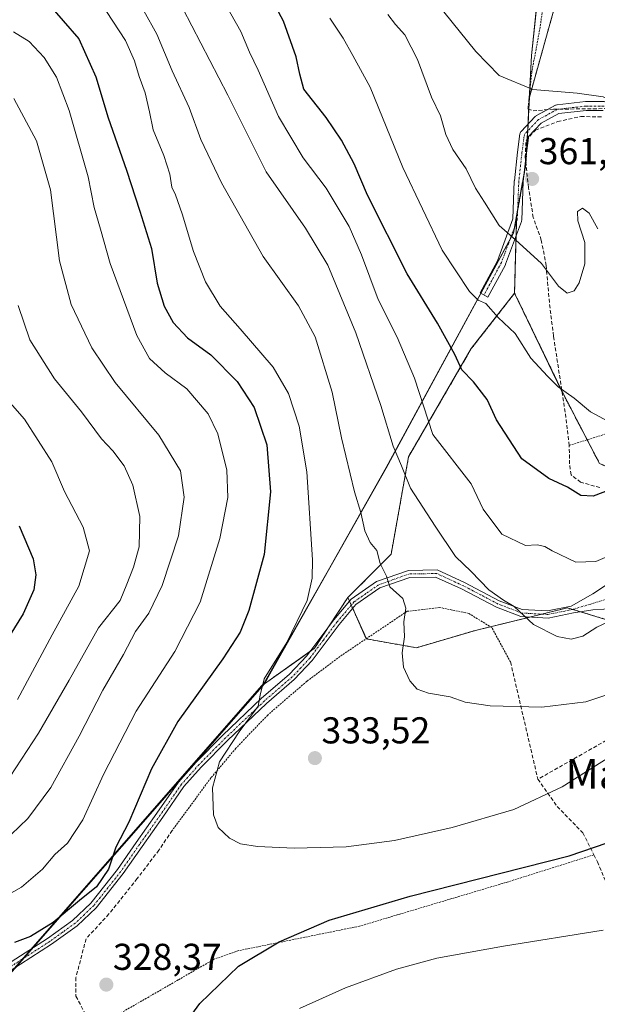
# Model space of a CAD drawing. Units: metres. Extents: x 613464 to 616905, y 4777959 to 4780330.
# Drawn here: x 613706 to 613861, y 4778093 to 4778357 of the extents above; entities that cross this region are included whole.
import ezdxf
from ezdxf.enums import TextEntityAlignment as Align

# ---------------------------------------------------------------- set-up
doc = ezdxf.new("R2010")
doc.units = ezdxf.units.M
doc.header["$MEASUREMENT"] = 0
for name, pattern in [('TRAZO_Y_PUNTO', [1, 0.5, -0.25, 0, -0.25]), ('TRAZOS', [0.75, 0.5, -0.25]), ('TRAZOSX2', [1.5, 1, -0.5])]:
    doc.linetypes.add(name, pattern=pattern)
for name, color, linetype, lineweight in [('Alambrada', 19, 'TRAZOS', 0), ('Arbolado forestal', 92, 'TRAZOS', 0), ('Arbolado forestal CxS', 92, 'Continuous', 0), ('Camino', 19, 'Continuous', 0), ('Camino Cxs', 19, 'Continuous', 0), ('Camino eje', 39, 'TRAZO_Y_PUNTO', 13), ('Carretera de calzada única', 19, 'Continuous', 13), ('Carretera de calzada única Cxs', 19, 'Continuous', 13), ('Carretera de calzada única eje', 19, 'TRAZO_Y_PUNTO', 0), ('Carátula', 7, 'Continuous', 5), ('Curva de nivel maestra', 36, 'Continuous', 30), ('Curva de nivel normal', 36, 'Continuous', 0), ('Entidad de ámbito territorial', 19, 'Continuous', 0), ('Entidad de ámbito territorial CxS', 92, 'Continuous', 0), ('Espacio natural protegido', 2, 'Continuous', 13), ('Espacio natural protegido CxS', 2, 'Continuous', 0), ('Municipio', 9, 'Continuous', 13), ('Municipio CxS', 142, 'Continuous', 0), ('Muro lineal', 1, 'TRAZOSX2', 13), ('Prado', 92, 'Continuous', 0), ('Prado CxS', 92, 'Continuous', 0), ('Punto de cota en terreno', 7, 'Continuous', 0), ('Rótulo de punto de cota en terreno', 19, 'Continuous', 0), ('Texto cartográfico', 19, 'Continuous', 0)]:
    doc.layers.add(name, color=color, linetype=linetype, lineweight=lineweight)
doc.styles.add('Arial', font='arial.ttf', dxfattribs={"height": 0.2})

# ---------------------------------------------------------------- blocks, each defined once
blk = doc.blocks.new('*U183')
at = {"layer": 'Curva de nivel normal', "color": 36, "linetype": 'Continuous', "lineweight": 0}
blk.add_polyline3d([(613704.57, 4778335.49, 315), (613710.72, 4778324.16, 315), (613714.46, 4778311.1, 315), (613716.88, 4778292.05, 315), (613719.99, 4778280.38, 315), (613725.48, 4778268.71, 315), (613731.78, 4778259.45, 315), (613743.46, 4778245.32, 315), (613749.25, 4778235.79, 315), (613750.2, 4778228.72, 315), (613748.75, 4778218.39, 315), (613744.38, 4778205.06, 315), (613740.76, 4778197.65, 315), (613737.16, 4778192.75, 315), (613733.96, 4778186.65, 315), (613728.48, 4778177.06, 315), (613722.14, 4778164.73, 315), (613714.49, 4778150.96, 315), (613708.35, 4778142.66, 315), (613701.62, 4778136.3, 315)], dxfattribs=at)
blk = doc.blocks.new('*U185')
at = {"layer": 'Curva de nivel normal', "color": 36, "linetype": 'Continuous', "lineweight": 0}
blk.add_polyline3d([(613864.83, 4778195.78, 340), (613860.83, 4778193.95, 340), (613857.02, 4778191.5, 340), (613853.94, 4778190.7, 340), (613850.14, 4778191.42, 340), (613843.83, 4778194.65, 340), (613838.61, 4778199.5, 340), (613835.77, 4778201.13, 340), (613831.86, 4778203.96, 340), (613827.17, 4778208.87, 340), (613822.94, 4778212.83, 340), (613817.47, 4778221.03, 340), (613810.9, 4778231.12, 340), (613808.48, 4778237.15, 340), (613806.2, 4778242.38, 340), (613802.97, 4778253.31, 340), (613796.24, 4778272.77, 340), (613788.75, 4778290.9, 340), (613782.78, 4778300.8, 340), (613772.17, 4778315.88, 340), (613761.92, 4778336.43, 340), (613747.43, 4778364.33, 340)], dxfattribs=at)
blk = doc.blocks.new('*U195')
at = {"layer": 'Curva de nivel normal', "color": 36, "linetype": 'Continuous', "lineweight": 0}
blk.add_polyline3d([(613705.6, 4778174.53, 305), (613714.87, 4778191.87, 305), (613722.05, 4778204.95, 305), (613724.84, 4778214.36, 305), (613723.17, 4778220.72, 305), (613718.2, 4778230.27, 305), (613714.76, 4778238.21, 305), (613707.51, 4778249.61, 305), (613701.74, 4778256.16, 305)], dxfattribs=at)
blk = doc.blocks.new('*U199')
at = {"layer": 'Curva de nivel normal', "color": 36, "linetype": 'Continuous', "lineweight": 0}
blk.add_polyline3d([(613703.59, 4778153.94, 310), (613711.26, 4778165.55, 310), (613719.43, 4778179.72, 310), (613727.26, 4778193.72, 310), (613733.13, 4778201.06, 310), (613734.85, 4778205.47, 310), (613736.71, 4778209.98, 310), (613738.2, 4778215.49, 310), (613738.36, 4778223.56, 310), (613736.47, 4778232.01, 310), (613734.2, 4778237.13, 310), (613731.09, 4778241.19, 310), (613728.09, 4778244.35, 310), (613722.77, 4778251.64, 310), (613715.47, 4778260.46, 310), (613708.88, 4778270.92, 310), (613705.77, 4778280.1, 310)], dxfattribs=at)
blk = doc.blocks.new('*U201')
at = {"layer": 'Curva de nivel normal', "color": 36, "linetype": 'Continuous', "lineweight": 0}
blk.add_polyline3d([(613735.95, 4778365.36, 335), (613742.88, 4778352.74, 335), (613747.04, 4778342.9, 335), (613751.6, 4778333.13, 335), (613754.72, 4778324.59, 335), (613760.21, 4778312.92, 335), (613771.37, 4778293.25, 335), (613780.87, 4778280.03, 335), (613785.36, 4778271.68, 335), (613789.86, 4778256.85, 335), (613792.38, 4778244.66, 335), (613795.9, 4778230.22, 335), (613797.6, 4778224.69, 335), (613798.67, 4778219.76, 335), (613800.04, 4778216.59, 335), (613801.88, 4778214.43, 335), (613802.79, 4778211, 335), (613804.41, 4778207.58, 335), (613805.37, 4778204.76, 335), (613808.83, 4778201.65, 335), (613809.63, 4778199.06, 335), (613809.08, 4778195.39, 335), (613809.26, 4778191.31, 335), (613808.63, 4778187.05, 335), (613809.02, 4778183.24, 335), (613810.68, 4778179.57, 335), (613812.66, 4778177.35, 335), (613815.7, 4778176.25, 335), (613821.51, 4778175.26, 335), (613825.54, 4778173.87, 335), (613832.21, 4778172.9, 335), (613846.08, 4778172.53, 335), (613857.83, 4778173.9, 335), (613864.5, 4778176.14, 335)], dxfattribs=at)
blk = doc.blocks.new('*U213')
at = {"layer": 'Curva de nivel normal', "color": 36, "linetype": 'Continuous', "lineweight": 0}
blk.add_polyline3d([(613861.06, 4778300.62, 360), (613858.74, 4778304.82, 360), (613856.93, 4778306.17, 360), (613855.6, 4778305.3, 360), (613855.68, 4778302.8, 360), (613857.54, 4778296.92, 360), (613857.57, 4778291.25, 360), (613856.05, 4778286.14, 360), (613854.68, 4778284.04, 360), (613852.83, 4778283.41, 360), (613850.48, 4778285.27, 360), (613845.96, 4778291.33, 360), (613838.96, 4778297.7, 360), (613834.6, 4778301.55, 360), (613830.69, 4778307.76, 360), (613828.33, 4778311.54, 360), (613825.79, 4778316.67, 360), (613822.25, 4778321.88, 360), (613820.34, 4778325.86, 360), (613818.89, 4778330.85, 360), (613816.49, 4778335.91, 360), (613812.71, 4778346, 360), (613809.34, 4778352.63, 360), (613806.89, 4778355.36, 360), (613804.84, 4778358.04, 360)], dxfattribs=at)
blk = doc.blocks.new('*U221')
at = {"layer": 'Curva de nivel normal', "color": 36, "linetype": 'Continuous', "lineweight": 0}
for points in [[(613862.5, 4778112.74, 320), (613835.79, 4778108.47, 320), (613817.92, 4778105.3, 320), (613807.14, 4778102.37, 320), (613793.43, 4778097.37, 320), (613781.17, 4778091.76, 320)], [(613700.43, 4778120.81, 320), (613706.66, 4778124.26, 320), (613712.28, 4778129.16, 320), (613715.57, 4778133.07, 320), (613718.98, 4778136.05, 320), (613723.05, 4778142.33, 320), (613728.6, 4778154.43, 320), (613737.37, 4778171.44, 320), (613747.78, 4778187.44, 320), (613754.54, 4778200.65, 320), (613759.82, 4778217.66, 320), (613761.9, 4778228.62, 320), (613761.68, 4778235.98, 320), (613759.28, 4778245.74, 320), (613756.66, 4778251.04, 320), (613750.96, 4778257.74, 320), (613745.18, 4778262.04, 320), (613740.99, 4778265.86, 320), (613737.54, 4778272.06, 320), (613730.39, 4778291.38, 320), (613727.84, 4778300.55, 320), (613726.14, 4778306.38, 320), (613724.53, 4778314.53, 320), (613719.47, 4778332.3, 320), (613716.07, 4778341.23, 320), (613712.72, 4778346.52, 320), (613708.75, 4778350.82, 320), (613704.52, 4778353.38, 320)]]:
    blk.add_polyline3d(points, dxfattribs=at)
blk = doc.blocks.new('*U228')
at = {"layer": 'Curva de nivel normal', "color": 36, "linetype": 'Continuous', "lineweight": 0}
blk.add_polyline3d([(613865.33, 4778213.59, 345), (613860.5, 4778211.56, 345), (613855.2, 4778211.31, 345), (613848.86, 4778214.36, 345), (613846.83, 4778215.56, 345), (613844.79, 4778215.99, 345), (613841.68, 4778215.84, 345), (613835.33, 4778218.81, 345), (613830.34, 4778225.5, 345), (613827.16, 4778232.34, 345), (613816.83, 4778245.5, 345), (613811.99, 4778260.59, 345), (613807.32, 4778271.64, 345), (613802.23, 4778281.69, 345), (613797.79, 4778293.68, 345), (613794.42, 4778301.21, 345), (613788.3, 4778311.51, 345), (613782.13, 4778319.67, 345), (613775.55, 4778330.67, 345), (613770.07, 4778343.13, 345), (613767.73, 4778347.91, 345), (613765.44, 4778353.48, 345), (613758.86, 4778365.06, 345)], dxfattribs=at)
blk = doc.blocks.new('*U251')
at = {"layer": 'Curva de nivel maestra', "color": 36, "linetype": 'Continuous', "lineweight": 30}
blk.add_polyline3d([(613866.83, 4778231.67, 350), (613859.83, 4778229, 350), (613856.54, 4778229.22, 350), (613852.94, 4778231.47, 350), (613847.92, 4778233.77, 350), (613840.72, 4778239.02, 350), (613833.89, 4778249.44, 350), (613831.39, 4778254.94, 350), (613827.79, 4778259.68, 350), (613824.66, 4778262.88, 350), (613822.79, 4778267.01, 350), (613818.14, 4778275.36, 350), (613810.01, 4778288.55, 350), (613799.38, 4778309.67, 350), (613795.8, 4778318.01, 350), (613792.43, 4778324.38, 350), (613788.32, 4778330.46, 350), (613782.33, 4778337.99, 350), (613781.2, 4778342.03, 350), (613780.21, 4778346.73, 350), (613776.82, 4778356.23, 350), (613772.3, 4778364.8, 350)], dxfattribs=at)
blk = doc.blocks.new('*U258')
at = {"layer": 'Curva de nivel maestra', "color": 36, "linetype": 'Continuous', "lineweight": 30}
for points in [[(613713.59, 4778361.14, 325), (613721.98, 4778351.5, 325), (613726.57, 4778341.38, 325), (613729.89, 4778330.37, 325), (613734.82, 4778316.38, 325), (613738.35, 4778305.38, 325), (613741.48, 4778295.38, 325), (613743.03, 4778286.08, 325), (613744.88, 4778279.89, 325), (613747.3, 4778275.57, 325), (613751.14, 4778271.46, 325), (613757.35, 4778266.87, 325), (613764.4, 4778259.77, 325), (613768.96, 4778252.77, 325), (613772.42, 4778242.74, 325), (613773.4, 4778230.22, 325), (613771.64, 4778213.39, 325), (613767.53, 4778198.36, 325), (613765.23, 4778192.55, 325), (613760.64, 4778185.46, 325), (613748.51, 4778168.65, 325), (613741.47, 4778155.96, 325), (613735.43, 4778141.73, 325), (613731.95, 4778134.98, 325), (613729.97, 4778129.15, 325), (613726.76, 4778124.4, 325), (613722.18, 4778120.7, 325), (613715.18, 4778114.82, 325), (613709.04, 4778111.04, 325), (613704.77, 4778109.45, 325)], [(613742.8, 4778077.12, 325), (613754.43, 4778093.17, 325), (613764.76, 4778103.13, 325), (613775.68, 4778109.67, 325), (613789.06, 4778115.45, 325), (613810.8, 4778121.85, 325), (613853.34, 4778132.66, 325), (613873.5, 4778139.52, 325)]]:
    blk.add_polyline3d(points, dxfattribs=at)
blk = doc.blocks.new('*U265')
at = {"layer": 'Curva de nivel maestra', "color": 36, "linetype": 'Continuous', "lineweight": 30}
blk.add_polyline3d([(613706.06, 4778221.09, 300), (613709.78, 4778212.2, 300), (613710.48, 4778207.92, 300), (613710.01, 4778203.97, 300), (613707.12, 4778197.5, 300), (613703.62, 4778191.92, 300)], dxfattribs=at)
blk = doc.blocks.new('5PATER')
at = {"layer": 'Carátula', "linetype": 'Continuous', "lineweight": 5}
h = blk.add_hatch(color=250, dxfattribs=at)
edge = h.paths.add_edge_path()
edge.add_ellipse((0, 0.01), major_axis=(-1.33, -1.34), ratio=0.999422, start_angle=0, end_angle=360)

msp = doc.modelspace()

# ---------------------------------------------------------------- linework, layer by layer
at = {"layer": 'Alambrada', "color": 19, "linetype": 'TRAZOS', "lineweight": 0}
for points in [[(613850.73, 4778387.57, 390.27), (613849.31, 4778380.05, 389.23), (613847.43, 4778368.86, 374.84), (613845.72, 4778355.36, 378.8), (613843.36, 4778342.51, 373.18), (613842.35, 4778332.75, 369.29)], [(613914.51, 4778257.91, 353.42), (613891.31, 4778252.49, 353.57), (613872.75, 4778247.84, 356.35), (613863.85, 4778245.9, 354.31), (613853.4, 4778242.61, 356.19)], [(613837.67, 4778184.61, 340.43), (613832.69, 4778193.82, 342.78), (613826.42, 4778197.63, 350.93), (613818.62, 4778199.21, 353.01), (613809.98, 4778198.18, 353.24), (613792.59, 4778186.52, 333.09), (613783.1, 4778179.43, 332.23), (613772.61, 4778170.4, 331.5), (613764.1, 4778161.5, 331.28), (613757.42, 4778153.56, 329.97), (613747.05, 4778139.51, 337.12)], [(613860.01, 4778132.97, 325.38), (613837.01, 4778125.73, 324.46), (613797.23, 4778113.85, 323.95), (613764.85, 4778107.3, 325.62), (613758.23, 4778104.99, 326.05), (613748.62, 4778099.44, 326.51), (613730.75, 4778089.14, 332.27), (613729.34, 4778088.33, 334.83)]]:
    msp.add_polyline3d(points, dxfattribs=at)
at = {"layer": 'Arbolado forestal', "color": 92, "linetype": 'TRAZOS', "lineweight": 0}
for points in [[(613838.76, 4778283.39, 357.88), (613839.16, 4778298.73, 360.13), (613839.26, 4778302.45, 360.52), (613839.29, 4778303.87, 360.68), (613839.56, 4778305.4, 360.92), (613841.3, 4778315.23, 362.16), (613841.8, 4778318.03, 362.28), (613841.81, 4778318.11, 362.28), (613841.97, 4778321.21, 362.57), (613842.15, 4778324.66, 362.94), (613842.27, 4778326.82, 363.16), (613842.36, 4778328.67, 363.37), (613842.57, 4778332.67, 364.04), (613842.74, 4778335.93, 364.61), (613852.35, 4778370.25, 371.68), (613855.15, 4778388.77, 377.99), (613859.82, 4778419.72, 387.94), (613884.08, 4778445.85, 394.96), (613915.68, 4778462.75, 401.03), (613924.21, 4778467.31, 401.79), (613952.22, 4778464.36, 401.15)], [(613794.09, 4778201.87, 332.84), (613805.69, 4778213.47, 335.59), (613810.36, 4778239.6, 341.1), (613827.16, 4778268.53, 351.24), (613838.76, 4778283.39, 357.88)], [(613838.76, 4778283.39, 357.88), (613851.45, 4778257.09, 354.75), (613851.56, 4778256.85, 354.71), (613858.2, 4778244.12, 353.02), (613861.53, 4778237.74, 352.07), (613884.62, 4778228.49, 344.95), (613894.35, 4778228.88, 343.43)], [(613631.44, 4778045.07, 312.58), (613626.28, 4778055.25, 313.69), (613619.08, 4778065.39, 314.45), (613615.04, 4778082.7, 315.77), (613619.66, 4778096.57, 317.32), (613620.44, 4778098.9, 317.4), (613622.02, 4778100.37, 317.55), (613623.13, 4778101.41, 317.65), (613624.26, 4778102.47, 317.77), (613626.19, 4778104.27, 317.95), (613653.83, 4778101.32, 321.15), (613692.85, 4778098.01, 325.07), (613694.73, 4778097.85, 325.08), (613696.41, 4778097.71, 325.1), (613700.3, 4778097.38, 325.26), (613705.03, 4778102.76, 325.15), (613707.16, 4778105.19, 325.13), (613709.59, 4778107.96, 325.15), (613771.76, 4778178.79, 330.09), (613783.96, 4778187.42, 331.16), (613785.16, 4778188.28, 331.25), (613789.09, 4778194.26, 331.71), (613794.09, 4778201.87, 332.84)], [(613866.98, 4778194.85, 339.32), (613856.38, 4778198.07, 341.04), (613855.5, 4778198.33, 341.12), (613854.31, 4778198.69, 341.23), (613852.95, 4778199.11, 341.34), (613846.07, 4778197.43, 340.67), (613842.87, 4778196.65, 340.13), (613832.3, 4778194.06, 338.68), (613828.26, 4778193.07, 338.01), (613812.44, 4778188.42, 335.5), (613799.07, 4778190.79, 333.23), (613799.04, 4778190.85, 333.21), (613795.4, 4778198.95, 332.75), (613795.01, 4778199.83, 332.79), (613794.53, 4778200.88, 332.82), (613794.09, 4778201.87, 332.84)]]:
    msp.add_polyline3d(points, dxfattribs=at)
at = {"layer": 'Arbolado forestal CxS', "color": 92, "linetype": 'Continuous', "lineweight": 0}
for points in [[(613852.35, 4778370.25, 371.68), (613842.74, 4778335.93, 364.61), (613841.81, 4778318.11, 362.28), (613839.29, 4778303.87, 360.68), (613838.76, 4778283.39, 357.88), (613827.16, 4778268.53, 351.24), (613810.36, 4778239.6, 341.1), (613805.69, 4778213.47, 335.59), (613794.09, 4778201.87, 332.84), (613785.16, 4778188.28, 331.25), (613771.76, 4778178.79, 330.09), (613700.3, 4778097.38, 325.26)], [(613866.98, 4778194.85, 339.32), (613855.5, 4778198.33, 341.12), (613852.95, 4778199.11, 341.34), (613828.26, 4778193.07, 338.01), (613812.44, 4778188.42, 335.5), (613799.07, 4778190.79, 333.23), (613794.09, 4778201.87, 332.84), (613805.69, 4778213.47, 335.59), (613810.36, 4778239.6, 341.1), (613827.16, 4778268.53, 351.24), (613838.76, 4778283.39, 357.88), (613851.56, 4778256.85, 354.71), (613861.53, 4778237.74, 352.07)]]:
    msp.add_polyline3d(points, dxfattribs=at)
at = {"layer": 'Camino', "color": 19, "linetype": 'Continuous', "lineweight": 0}
for points in [[(613847.52, 4778332.53, 364.1), (613849.69, 4778333.71, 364.35), (613849.85, 4778333.78, 364.36), (613850.05, 4778333.83, 364.37), (613850.13, 4778333.84, 364.37), (613857.75, 4778334.69, 363.93), (613857.88, 4778334.7, 363.94), (613862.75, 4778334.7, 364.27), (613862.96, 4778334.68, 364.31), (613863.16, 4778334.63, 364.33), (613863.21, 4778334.61, 364.34), (613868.32, 4778332.48, 364.69), (613878.69, 4778327.82, 366.33), (613878.76, 4778327.79, 366.35), (613890.41, 4778321.64, 368.19), (613900.98, 4778315.94, 368.57), (613908.78, 4778312.03, 368.36)], [(613841.71, 4778318.87, 362.35), (613841.09, 4778313.3, 362.02), (613840.67, 4778302.97, 360.71), (613840.65, 4778302.81, 360.69), (613840.59, 4778302.6, 360.67), (613836.36, 4778291.17, 358.6), (613836.29, 4778291.02, 358.56), (613831.63, 4778282.34, 355.27), (613829.52, 4778283.48, 355.18), (613834.14, 4778292.08, 358.34), (613838.28, 4778303.26, 360.52), (613838.69, 4778313.44, 361.69), (613838.7, 4778313.52, 361.69), (613839.55, 4778321.15, 362.66), (613840.18, 4778326.03, 363.19), (613840.19, 4778326.09, 363.2), (613840.24, 4778326.29, 363.21), (613840.33, 4778326.48, 363.23), (613840.45, 4778326.65, 363.23), (613840.5, 4778326.7, 363.24), (613844.31, 4778330.72, 363.75), (613844.41, 4778330.82, 363.77), (613844.58, 4778330.94, 363.8), (613844.61, 4778330.95, 363.8), (613847.52, 4778332.53, 364.1)], [(613862.51, 4778332.3, 363.38), (613857.95, 4778332.3, 363.12), (613850.63, 4778331.48, 363.69), (613845.92, 4778328.94, 363.47), (613842.51, 4778325.34, 363), (613842.47, 4778325.02, 362.97)], [(613842.47, 4778325.02, 362.97), (613841.93, 4778320.87, 362.54), (613841.71, 4778318.87, 362.35)]]:
    msp.add_polyline3d(points, dxfattribs=at)
at = {"layer": 'Camino Cxs', "color": 19, "linetype": 'Continuous', "lineweight": 0}
msp.add_polyline3d([(613862.51, 4778332.3, 363.38), (613857.95, 4778332.3, 363.12), (613850.63, 4778331.48, 363.69), (613845.92, 4778328.94, 363.47), (613842.51, 4778325.34, 363), (613841.93, 4778320.87, 362.54), (613841.09, 4778313.3, 362.02), (613840.67, 4778302.97, 360.71), (613840.65, 4778302.81, 360.69), (613840.59, 4778302.6, 360.67), (613836.36, 4778291.17, 358.6), (613836.29, 4778291.02, 358.56), (613831.63, 4778282.34, 355.27), (613829.52, 4778283.48, 355.18), (613834.14, 4778292.08, 358.34), (613838.28, 4778303.26, 360.52), (613838.69, 4778313.44, 361.69), (613838.7, 4778313.52, 361.69), (613839.55, 4778321.15, 362.66), (613840.18, 4778326.03, 363.19), (613840.19, 4778326.09, 363.2), (613840.24, 4778326.29, 363.21), (613840.33, 4778326.48, 363.23), (613840.45, 4778326.65, 363.23), (613840.5, 4778326.7, 363.24), (613844.31, 4778330.72, 363.75), (613844.41, 4778330.82, 363.77), (613844.58, 4778330.94, 363.8), (613844.61, 4778330.95, 363.8), (613849.69, 4778333.71, 364.35), (613849.85, 4778333.78, 364.36), (613850.05, 4778333.83, 364.37), (613850.13, 4778333.84, 364.37), (613857.75, 4778334.69, 363.93), (613857.88, 4778334.7, 363.94), (613862.75, 4778334.7, 364.27)], dxfattribs=at)
at = {"layer": 'Camino eje', "color": 39, "linetype": 'TRAZO_Y_PUNTO', "lineweight": 13}
msp.add_polyline3d([(613910.16, 4778310, 367.97), (613900.43, 4778314.87, 368.16), (613889.84, 4778320.59, 367.69), (613878.2, 4778326.72, 365.79), (613867.83, 4778331.38, 364.08), (613862.75, 4778333.5, 363.93), (613857.88, 4778333.5, 363.56), (613850.26, 4778332.65, 364.06), (613845.18, 4778329.9, 363.63), (613841.37, 4778325.88, 363.08), (613840.74, 4778321.01, 362.6), (613839.89, 4778313.39, 361.86), (613839.47, 4778303.02, 360.6), (613835.23, 4778291.59, 358.45), (613830.58, 4778282.91, 355.22)], dxfattribs=at)
at = {"layer": 'Carretera de calzada única', "color": 19, "linetype": 'Continuous', "lineweight": 13}
for points in [[(613702.64, 4778103.47, 324.98), (613713.6, 4778110.55, 325.3), (613720.35, 4778115.41, 325.29), (613725.24, 4778120.04, 325.04), (613732.39, 4778129.05, 325.44), (613737.4, 4778136.3, 325.74), (613742.96, 4778144.14, 326.86), (613748.7, 4778152.46, 327.81), (613753.43, 4778157.78, 328.33), (613760.55, 4778164.94, 328.89), (613770.99, 4778174.89, 330.02), (613778.4, 4778181.28, 330.74), (613783.06, 4778186.23, 331.07), (613790.3, 4778195.87, 331.95), (613794.97, 4778201.39, 332.91), (613801.79, 4778206.14, 334.57), (613810.33, 4778209.14, 336), (613818.01, 4778209.25, 337.86), (613825.35, 4778205.86, 338.78), (613834.66, 4778200.99, 339.83), (613840.79, 4778198.66, 340.21), (613847.6, 4778198.28, 340.96), (613853.88, 4778199.59, 341.4), (613859.69, 4778202.89, 341.92), (613866.02, 4778207.08, 341.74)], [(613865.64, 4778198.89, 340.69), (613859.69, 4778198.55, 341.11), (613854.55, 4778197.8, 341.08), (613847.74, 4778196.38, 340.66), (613840.39, 4778196.78, 339.83), (613833.88, 4778199.25, 339.62), (613824.51, 4778204.16, 338.3), (613817.61, 4778207.35, 337.46), (613810.67, 4778207.25, 335.89), (613802.66, 4778204.44, 334.56), (613796.26, 4778199.97, 332.93), (613791.78, 4778194.68, 331.95), (613784.52, 4778185, 331.25), (613779.72, 4778179.91, 331.02), (613772.27, 4778173.49, 330.27), (613761.88, 4778163.59, 329.27), (613754.81, 4778156.48, 328.7), (613750.19, 4778151.29, 328.15), (613744.51, 4778143.05, 327.07), (613738.96, 4778135.22, 326.02), (613733.91, 4778127.92, 325.67), (613726.64, 4778118.76, 325.17), (613721.56, 4778113.94, 325.51), (613714.67, 4778108.99, 325.59), (613703.63, 4778101.86, 325.19)]]:
    msp.add_polyline3d(points, dxfattribs=at)
at = {"layer": 'Carretera de calzada única Cxs', "color": 19, "linetype": 'Continuous', "lineweight": 13}
for points in [[(613702.64, 4778103.47, 324.98), (613713.6, 4778110.55, 325.3), (613720.35, 4778115.41, 325.29), (613725.24, 4778120.04, 325.04), (613732.39, 4778129.05, 325.44), (613737.4, 4778136.3, 325.74), (613742.96, 4778144.14, 326.86), (613748.7, 4778152.46, 327.81), (613753.43, 4778157.78, 328.33), (613760.55, 4778164.94, 328.89), (613770.99, 4778174.89, 330.02), (613778.4, 4778181.28, 330.74), (613783.06, 4778186.23, 331.07), (613790.3, 4778195.87, 331.95), (613794.97, 4778201.39, 332.91), (613801.79, 4778206.14, 334.57), (613810.33, 4778209.14, 336), (613818.01, 4778209.25, 337.86), (613825.35, 4778205.86, 338.78), (613834.66, 4778200.99, 339.83), (613840.79, 4778198.66, 340.21), (613847.6, 4778198.28, 340.96), (613853.88, 4778199.59, 341.4), (613859.69, 4778202.89, 341.92), (613866.02, 4778207.08, 341.74)], [(613865.64, 4778198.89, 340.69), (613859.69, 4778198.55, 341.11), (613854.55, 4778197.8, 341.08), (613847.74, 4778196.38, 340.66), (613840.39, 4778196.78, 339.83), (613833.88, 4778199.25, 339.62), (613824.51, 4778204.16, 338.3), (613817.61, 4778207.35, 337.46), (613810.67, 4778207.25, 335.89), (613802.66, 4778204.44, 334.56), (613796.26, 4778199.97, 332.93), (613791.78, 4778194.68, 331.95), (613784.52, 4778185, 331.25), (613779.72, 4778179.91, 331.02), (613772.27, 4778173.49, 330.27), (613761.88, 4778163.59, 329.27), (613754.81, 4778156.48, 328.7), (613750.19, 4778151.29, 328.15), (613744.51, 4778143.05, 327.07), (613738.96, 4778135.22, 326.02), (613733.91, 4778127.92, 325.67), (613726.64, 4778118.76, 325.17), (613721.56, 4778113.94, 325.51), (613714.67, 4778108.99, 325.59), (613703.63, 4778101.86, 325.19)]]:
    msp.add_polyline3d(points, dxfattribs=at)
at = {"layer": 'Carretera de calzada única eje', "color": 19, "linetype": 'TRAZO_Y_PUNTO', "lineweight": 0}
msp.add_polyline3d([(613864.34, 4778201.74, 341.38), (613859.17, 4778200.13, 341.42), (613854.33, 4778198.7, 341.23), (613847.78, 4778197.33, 340.82), (613844.38, 4778197.52, 340.47), (613840.7, 4778197.72, 340.03), (613837.45, 4778198.96, 339.81), (613834.38, 4778200.12, 339.72), (613829.7, 4778202.58, 339.17), (613825.04, 4778205.01, 338.56), (613817.92, 4778208.3, 337.66), (613810.61, 4778208.2, 335.95), (613802.34, 4778205.29, 334.58), (613798.93, 4778202.92, 333.71), (613795.73, 4778200.68, 332.94), (613791.15, 4778195.28, 331.96), (613787.53, 4778190.46, 331.48), (613783.9, 4778185.62, 331.17), (613781.5, 4778183.07, 330.88), (613779.17, 4778180.6, 330.88), (613771.74, 4778174.19, 330.14), (613761.33, 4778164.27, 329.07), (613754.23, 4778157.13, 328.52), (613751.92, 4778154.54, 328.18), (613749.56, 4778151.88, 327.98), (613743.85, 4778143.6, 326.98), (613738.29, 4778135.76, 325.9), (613735.79, 4778132.14, 325.67), (613733.26, 4778128.49, 325.56), (613726.05, 4778119.4, 325.09), (613723.51, 4778116.99, 325.39), (613721.07, 4778114.68, 325.41), (613717.62, 4778112.2, 325.48), (613714.25, 4778109.77, 325.45), (613703.25, 4778102.67, 325.08)], dxfattribs=at)
at = {"layer": 'Curva de nivel normal', "color": 36, "linetype": 'Continuous', "lineweight": 0}
for points in [[(613876.83, 4778167.14, 330), (613851.5, 4778151.2, 330), (613838.58, 4778145.12, 330), (613822.02, 4778140.3, 330), (613806.58, 4778136.81, 330), (613793.64, 4778135.06, 330), (613779.74, 4778134.74, 330), (613769.9, 4778135.2, 330), (613765.37, 4778135.9, 330), (613762.35, 4778137.43, 330), (613759.32, 4778140.3, 330), (613758.06, 4778143.71, 330), (613757.79, 4778150.93, 330), (613759.73, 4778157.85, 330), (613764.94, 4778165.94, 330), (613770.06, 4778172.79, 330), (613770.64, 4778175.73, 330), (613771.71, 4778180.1, 330), (613777.76, 4778189.83, 330), (613783.16, 4778201.12, 330), (613784.56, 4778207.05, 330), (613784.61, 4778211.94, 330), (613783.1, 4778235.52, 330), (613781.08, 4778247.75, 330), (613778.21, 4778256.5, 330), (613774.06, 4778263.53, 330), (613765.24, 4778273.84, 330), (613759.86, 4778279.88, 330), (613756, 4778286.44, 330), (613752.77, 4778294.55, 330), (613749.7, 4778304.64, 330), (613747.88, 4778309.76, 330), (613746.91, 4778311.78, 330), (613746.43, 4778315.3, 330), (613744.76, 4778320.3, 330), (613741.93, 4778327.12, 330), (613740.96, 4778331.98, 330), (613739.76, 4778337.09, 330), (613738.15, 4778341.4, 330), (613736.92, 4778345.58, 330), (613734.48, 4778351.06, 330), (613727.7, 4778361.43, 330)], [(613819.79, 4778358.78, 365), (613828.35, 4778348.12, 365), (613834.62, 4778341.69, 365), (613843.64, 4778337.92, 365), (613855.48, 4778336.95, 365), (613862.5, 4778336, 365), (613867.22, 4778333.84, 365), (613872.5, 4778330.09, 365), (613876.39, 4778325.84, 365), (613882.78, 4778316.89, 365), (613888.5, 4778310.39, 365), (613895.41, 4778305, 365), (613902, 4778301.75, 365), (613911.64, 4778300.08, 365), (613919.09, 4778300.1, 365), (613929.97, 4778299.6, 365), (613938.49, 4778297.74, 365), (613944.82, 4778295.14, 365), (613952.2, 4778290.03, 365), (613961.16, 4778280.72, 365), (613983.73, 4778250.64, 365), (613991.56, 4778237.29, 365), (613996.97, 4778223.52, 365)], [(613789.29, 4778357.03, 355), (613792.86, 4778351.69, 355), (613795.45, 4778347.09, 355), (613800.03, 4778338.53, 355), (613808.85, 4778317.06, 355), (613819.38, 4778294.93, 355), (613826.66, 4778283.88, 355), (613829, 4778281.55, 355), (613831.09, 4778280.64, 355), (613834.39, 4778276.89, 355), (613838.93, 4778272.59, 355), (613843.13, 4778265.96, 355), (613847.61, 4778261.16, 355), (613850.45, 4778258.34, 355), (613854.7, 4778255.24, 355), (613859.1, 4778251.61, 355), (613863.75, 4778249.1, 355)]]:
    msp.add_polyline3d(points, dxfattribs=at)
at = {"layer": 'Entidad de ámbito territorial', "color": 19, "linetype": 'Continuous', "lineweight": 0}
for points in [[(613843.88, 4778352.81, 367.97), (613846.7, 4778380.01, 375.11), (613847.34, 4778386.18, 376.89), (613848.35, 4778413.74, 385.58), (613851.27, 4778424.28, 386.84), (613854.95, 4778431.52, 388.47)], [(613842.28, 4778327.8, 363.27), (613842.49, 4778331.81, 363.89), (613843.29, 4778347.07, 366.93), (613843.88, 4778352.81, 367.97)], [(613842.13, 4778324.97, 362.97), (613842.28, 4778327.8, 363.27)], [(613840.94, 4778313.42, 362.01), (613841.77, 4778318.11, 362.28), (613842.13, 4778324.97, 362.97)], [(613826.85, 4778278.07, 353.38), (613838.48, 4778299.44, 360.09), (613840.9, 4778313.19, 361.99)], [(613840.9, 4778313.19, 361.99), (613840.94, 4778313.42, 362.01)], [(613788.87, 4778209.23, 331.61), (613804.34, 4778236.7, 338.28), (613826.85, 4778278.07, 353.38)], [(613555.43, 4778094.22, 305.76), (613592.98, 4778107.8, 314.49), (613653.79, 4778101.32, 321.15), (613700.26, 4778097.39, 325.26), (613767.35, 4778173.81, 329.56), (613771.72, 4778178.79, 330.09), (613773.61, 4778182.14, 329.96), (613788.87, 4778209.23, 331.61)]]:
    msp.add_polyline3d(points, dxfattribs=at)
at = {"layer": 'Entidad de ámbito territorial CxS', "color": 92, "linetype": 'Continuous', "lineweight": 0}
msp.add_polyline3d([(613846.7, 4778380.01, 375.11), (613843.88, 4778352.83, 367.97), (613843.29, 4778347.07, 366.93), (613842.49, 4778331.81, 363.89), (613842.28, 4778327.8, 363.27), (613841.77, 4778318.11, 362.28), (613840.94, 4778313.42, 362.01), (613840.87, 4778313.02, 361.97), (613838.48, 4778299.44, 360.09), (613826.84, 4778278.05, 353.38), (613804.34, 4778236.7, 338.28), (613788.82, 4778209.14, 331.59), (613773.61, 4778182.14, 329.96), (613771.72, 4778178.79, 330.09), (613767.35, 4778173.81, 329.56), (613700.26, 4778097.39, 325.26)], dxfattribs=at)
msp.add_polyline3d([(613846.7, 4778380.01, 375.11), (613843.88, 4778352.83, 367.97), (613843.29, 4778347.07, 366.93), (613842.49, 4778331.81, 363.89), (613842.28, 4778327.8, 363.27), (613841.77, 4778318.11, 362.28), (613840.94, 4778313.42, 362.01), (613840.87, 4778313.02, 361.97), (613838.48, 4778299.44, 360.09), (613826.84, 4778278.05, 353.38), (613804.34, 4778236.7, 338.28), (613788.82, 4778209.14, 331.59), (613773.61, 4778182.14, 329.96), (613771.72, 4778178.79, 330.09), (613767.35, 4778173.81, 329.56), (613700.26, 4778097.39, 325.26)], dxfattribs=at)
at = {"layer": 'Espacio natural protegido', "color": 2, "linetype": 'Continuous', "lineweight": 13}
for points in [[(613843.88, 4778352.81, 367.97), (613846.7, 4778380.01, 375.11), (613847.34, 4778386.18, 376.89), (613848.35, 4778413.74, 385.58), (613851.27, 4778424.28, 386.84), (613854.95, 4778431.52, 388.47)], [(613854.95, 4778431.52, 388.47), (613851.27, 4778424.05, 386.84), (613848.4, 4778413.55, 385.58), (613847.4, 4778386.05, 376.85), (613843.88, 4778352.81, 367.97)], [(613843.88, 4778352.81, 367.97), (613843.27, 4778347.05, 366.93), (613842.28, 4778327.8, 363.27)], [(613842.28, 4778327.8, 363.27), (613842.49, 4778331.81, 363.89), (613843.29, 4778347.07, 366.93), (613843.88, 4778352.81, 367.97)], [(613842.13, 4778324.97, 362.97), (613842.28, 4778327.8, 363.27)], [(613842.13, 4778324.97, 362.97), (613842.28, 4778327.8, 363.27)], [(613840.94, 4778313.42, 362.01), (613841.77, 4778318.11, 362.28), (613842.13, 4778324.97, 362.97)], [(613842.13, 4778324.97, 362.97), (613841.77, 4778318.05, 362.28), (613840.94, 4778313.42, 362.01)], [(613840.9, 4778313.19, 361.99), (613838.46, 4778299.55, 360.11), (613826.85, 4778278.07, 353.38)], [(613826.85, 4778278.07, 353.38), (613838.48, 4778299.44, 360.09), (613840.9, 4778313.19, 361.99)], [(613840.9, 4778313.19, 361.99), (613840.94, 4778313.42, 362.01)], [(613840.9, 4778313.19, 361.99), (613840.94, 4778313.42, 362.01)], [(613788.87, 4778209.23, 331.61), (613804.34, 4778236.7, 338.28), (613826.85, 4778278.07, 353.38)], [(613826.85, 4778278.07, 353.38), (613804.4, 4778236.55, 338.29), (613788.87, 4778209.23, 331.61)], [(613788.87, 4778209.23, 331.61), (613771.71, 4778179.05, 330.05), (613700.27, 4778097.55, 325.25), (613653.77, 4778101.55, 321.15), (613592.96, 4778108.05, 314.49), (613555.43, 4778094.22, 305.76)], [(613555.43, 4778094.22, 305.76), (613592.98, 4778107.8, 314.49), (613653.79, 4778101.32, 321.15), (613700.26, 4778097.39, 325.26), (613767.35, 4778173.81, 329.56), (613771.72, 4778178.79, 330.09), (613773.61, 4778182.14, 329.96), (613788.87, 4778209.23, 331.61)]]:
    msp.add_polyline3d(points, dxfattribs=at)
at = {"layer": 'Espacio natural protegido CxS', "color": 2, "linetype": 'Continuous', "lineweight": 0}
for points in [[(613847.4, 4778386.05, 376.85), (613843.88, 4778352.83, 367.97), (613843.27, 4778347.05, 366.93), (613842.28, 4778327.8, 363.27), (613841.77, 4778318.05, 362.28), (613840.94, 4778313.42, 362.01), (613840.87, 4778313.02, 361.97), (613838.46, 4778299.55, 360.11), (613826.84, 4778278.05, 353.38), (613804.4, 4778236.55, 338.29), (613788.82, 4778209.14, 331.59), (613771.71, 4778179.05, 330.05), (613700.27, 4778097.55, 325.25), (613653.77, 4778101.55, 321.15), (613592.96, 4778108.05, 314.49), (613555.43, 4778094.22, 305.76), (613550.9, 4778092.55, 304.47), (613538.82, 4778088.37, 301.29), (613500.41, 4778075.06, 289.83), (613463.72, 4780272.7, 375.85)], [(613847.4, 4778386.05, 376.85), (613843.88, 4778352.83, 367.97), (613843.27, 4778347.05, 366.93), (613842.28, 4778327.8, 363.27), (613841.77, 4778318.05, 362.28), (613840.94, 4778313.42, 362.01), (613840.87, 4778313.02, 361.97), (613838.46, 4778299.55, 360.11), (613826.84, 4778278.05, 353.38), (613804.4, 4778236.55, 338.29), (613788.82, 4778209.14, 331.59), (613771.71, 4778179.05, 330.05), (613700.27, 4778097.55, 325.25), (613653.77, 4778101.55, 321.15), (613592.96, 4778108.05, 314.49), (613555.43, 4778094.22, 305.76), (613550.9, 4778092.55, 304.47), (613538.82, 4778088.37, 301.29), (613500.41, 4778075.06, 289.83), (613463.72, 4780272.7, 375.85)], [(613846.7, 4778380.01, 375.11), (613843.88, 4778352.83, 367.97), (613843.29, 4778347.07, 366.93), (613842.49, 4778331.81, 363.89), (613842.28, 4778327.8, 363.27), (613841.77, 4778318.11, 362.28), (613840.94, 4778313.42, 362.01), (613840.87, 4778313.02, 361.97), (613838.48, 4778299.44, 360.09), (613826.84, 4778278.05, 353.38), (613804.34, 4778236.7, 338.28), (613788.82, 4778209.14, 331.59), (613773.61, 4778182.14, 329.96), (613771.72, 4778178.79, 330.09), (613767.35, 4778173.81, 329.56), (613700.26, 4778097.39, 325.26)], [(613846.7, 4778380.01, 375.11), (613843.88, 4778352.83, 367.97), (613843.29, 4778347.07, 366.93), (613842.49, 4778331.81, 363.89), (613842.28, 4778327.8, 363.27), (613841.77, 4778318.11, 362.28), (613840.94, 4778313.42, 362.01), (613840.87, 4778313.02, 361.97), (613838.48, 4778299.44, 360.09), (613826.84, 4778278.05, 353.38), (613804.34, 4778236.7, 338.28), (613788.82, 4778209.14, 331.59), (613773.61, 4778182.14, 329.96), (613771.72, 4778178.79, 330.09), (613767.35, 4778173.81, 329.56), (613700.26, 4778097.39, 325.26)]]:
    msp.add_polyline3d(points, dxfattribs=at)
at = {"layer": 'Municipio', "color": 9, "linetype": 'Continuous', "lineweight": 13}
for points in [[(613843.88, 4778352.81, 367.97), (613846.7, 4778380.01, 375.11), (613847.34, 4778386.18, 376.89), (613848.35, 4778413.74, 385.58), (613851.27, 4778424.28, 386.84), (613854.95, 4778431.52, 388.47)], [(613843.88, 4778352.81, 367.97), (613846.7, 4778380.01, 375.11), (613847.34, 4778386.18, 376.89), (613848.35, 4778413.74, 385.58), (613851.27, 4778424.28, 386.84), (613854.95, 4778431.52, 388.47)], [(613842.28, 4778327.8, 363.27), (613842.49, 4778331.81, 363.89), (613843.29, 4778347.07, 366.93), (613843.88, 4778352.81, 367.97)], [(613842.28, 4778327.8, 363.27), (613842.49, 4778331.81, 363.89), (613843.29, 4778347.07, 366.93), (613843.88, 4778352.81, 367.97)], [(613842.13, 4778324.97, 362.97), (613842.28, 4778327.8, 363.27)], [(613842.13, 4778324.97, 362.97), (613842.28, 4778327.8, 363.27)], [(613840.94, 4778313.42, 362.01), (613841.77, 4778318.11, 362.28), (613842.13, 4778324.97, 362.97)], [(613840.94, 4778313.42, 362.01), (613841.77, 4778318.11, 362.28), (613842.13, 4778324.97, 362.97)], [(613826.85, 4778278.07, 353.38), (613838.48, 4778299.44, 360.09), (613840.9, 4778313.19, 361.99)], [(613826.85, 4778278.07, 353.38), (613838.48, 4778299.44, 360.09), (613840.9, 4778313.19, 361.99)], [(613840.9, 4778313.19, 361.99), (613840.94, 4778313.42, 362.01)], [(613840.9, 4778313.19, 361.99), (613840.94, 4778313.42, 362.01)], [(613788.87, 4778209.23, 331.61), (613804.34, 4778236.7, 338.28), (613826.85, 4778278.07, 353.38)], [(613788.87, 4778209.23, 331.61), (613804.34, 4778236.7, 338.28), (613826.85, 4778278.07, 353.38)], [(613555.43, 4778094.22, 305.76), (613592.98, 4778107.8, 314.49), (613653.79, 4778101.32, 321.15), (613700.26, 4778097.39, 325.26), (613767.35, 4778173.81, 329.56), (613771.72, 4778178.79, 330.09), (613773.61, 4778182.14, 329.96), (613788.87, 4778209.23, 331.61)], [(613555.43, 4778094.22, 305.76), (613592.98, 4778107.8, 314.49), (613653.79, 4778101.32, 321.15), (613700.26, 4778097.39, 325.26), (613767.35, 4778173.81, 329.56), (613771.72, 4778178.79, 330.09), (613773.61, 4778182.14, 329.96), (613788.87, 4778209.23, 331.61)]]:
    msp.add_polyline3d(points, dxfattribs=at)
at = {"layer": 'Municipio CxS', "color": 142, "linetype": 'Continuous', "lineweight": 0}
for points in [[(613846.7, 4778380.01, 375.11), (613843.29, 4778347.07, 366.93), (613842.49, 4778331.81, 363.89), (613842.28, 4778327.8, 363.27), (613841.77, 4778318.11, 362.28), (613840.94, 4778313.42, 362.01), (613838.48, 4778299.44, 360.09), (613804.34, 4778236.71, 338.28), (613773.61, 4778182.14, 329.96), (613771.72, 4778178.79, 330.09), (613767.35, 4778173.81, 329.56), (613700.26, 4778097.39, 325.26), (613653.79, 4778101.32, 321.15), (613592.98, 4778107.8, 314.49), (613550.83, 4778092.56, 304.45), (613512.03, 4778079.02, 293.51), (613500.42, 4778074.96, 289.85), (613500.42, 4778074.96, 289.85), (613463.72, 4780272.7, 375.85)], [(613846.7, 4778380.01, 375.11), (613843.29, 4778347.07, 366.93), (613842.49, 4778331.81, 363.89), (613842.28, 4778327.8, 363.27), (613841.77, 4778318.11, 362.28), (613840.94, 4778313.42, 362.01), (613838.48, 4778299.44, 360.09), (613804.34, 4778236.7, 338.28), (613773.61, 4778182.14, 329.96), (613771.72, 4778178.79, 330.09), (613767.35, 4778173.81, 329.56), (613700.26, 4778097.39, 325.26), (613653.79, 4778101.32, 321.15), (613592.98, 4778107.8, 314.49), (613550.83, 4778092.56, 304.45), (613512.03, 4778079.02, 293.51), (613500.42, 4778074.96, 289.85), (613500.42, 4778074.96, 289.85), (613463.72, 4780272.7, 375.85)], [(616890.64, 4778016.39, 258.21), (613502.35, 4777959.1, 283), (613500.42, 4778074.96, 289.85), (613512.03, 4778079.02, 293.51), (613550.83, 4778092.56, 304.45), (613592.98, 4778107.8, 314.49), (613653.79, 4778101.32, 321.15), (613700.26, 4778097.39, 325.26), (613767.35, 4778173.81, 329.56), (613771.72, 4778178.79, 330.09), (613773.61, 4778182.14, 329.96), (613804.34, 4778236.71, 338.28), (613838.48, 4778299.44, 360.09), (613840.94, 4778313.42, 362.01), (613841.77, 4778318.11, 362.28), (613842.28, 4778327.8, 363.27), (613842.49, 4778331.81, 363.89), (613843.29, 4778347.07, 366.93), (613846.7, 4778380.01, 375.11)], [(616890.64, 4778016.39, 258.21), (613502.35, 4777959.1, 283), (613500.42, 4778074.96, 289.85), (613512.03, 4778079.02, 293.51), (613550.83, 4778092.56, 304.45), (613592.98, 4778107.8, 314.49), (613653.79, 4778101.32, 321.15), (613700.26, 4778097.39, 325.26), (613767.35, 4778173.81, 329.56), (613771.72, 4778178.79, 330.09), (613773.61, 4778182.14, 329.96), (613804.34, 4778236.7, 338.28), (613838.48, 4778299.44, 360.09), (613840.94, 4778313.42, 362.01), (613841.77, 4778318.11, 362.28), (613842.28, 4778327.8, 363.27), (613842.49, 4778331.81, 363.89), (613843.29, 4778347.07, 366.93), (613846.7, 4778380.01, 375.11)]]:
    msp.add_polyline3d(points, dxfattribs=at)
at = {"layer": 'Muro lineal', "color": 1, "linetype": 'TRAZOSX2', "lineweight": 13}
for points in [[(613861.6, 4778231.3, 358.09), (613856.46, 4778232.76, 356.08), (613853.89, 4778234.74, 357.68), (613853.48, 4778237.65, 358), (613853.4, 4778242.61, 356.19), (613852.3, 4778251.52, 357.07), (613849.18, 4778271.92, 359.17), (613848.07, 4778280.91, 362.81), (613847.21, 4778290.76, 370.12), (613845.91, 4778297.63, 372.27), (613843.76, 4778303.67, 370.06), (613842.48, 4778311.65, 362.7), (613841.61, 4778319.78, 363.65), (613841.82, 4778324.29, 365.41), (613844.32, 4778327.08, 364.4), (613850.3, 4778329.35, 364.2), (613856.5, 4778330.71, 364.27), (613862.07, 4778330.6, 363.71)], [(613842.35, 4778332.75, 369.29), (613843.7, 4778332.25, 369.29), (613849.25, 4778332.66, 364.8), (613862.89, 4778332.83, 364.66), (613868.64, 4778331.13, 365.41), (613876.37, 4778327.35, 367.94), (613887.03, 4778322.67, 368.48), (613897.8, 4778316.13, 369.1), (613905.87, 4778311.71, 368.49), (613909.64, 4778312.13, 368.68), (613913.57, 4778313.9, 370.27), (613917.05, 4778317.77, 372.33), (613919.21, 4778323.52, 372.41)], [(613933.73, 4778153.5, 324.3), (613928.51, 4778160.8, 324.48), (613924.64, 4778164.01, 325.29), (613922.99, 4778168.67, 326.39), (613920.36, 4778178, 327.51), (613918.37, 4778182.66, 328.25), (613914.55, 4778186.59, 328.91), (613911.23, 4778186.9, 331.63), (613906.77, 4778185.72, 334.12), (613899.21, 4778182.88, 342.44), (613886.6, 4778176.11, 346.5), (613867.27, 4778165.85, 338.33), (613845, 4778153.19, 338.33)], [(613837.67, 4778184.61, 340.43), (613845, 4778153.19, 338.33)], [(613845, 4778153.19, 338.33), (613850.17, 4778145.92, 329.98), (613857.05, 4778138.81, 326.58), (613860.01, 4778132.97, 325.38), (613860.96, 4778131.09, 324.82), (613865.71, 4778119.82, 321.73), (613869.01, 4778110.35, 319.44), (613871.37, 4778096.38, 316.67), (613876.23, 4778073.31, 310.77)], [(613747.05, 4778139.51, 337.12), (613743.48, 4778134.23, 334.11), (613737.66, 4778126.59, 327.02), (613730.09, 4778117.11, 326.61), (613723.96, 4778110.46, 327.79), (613721.24, 4778100.11, 338.51), (613721.24, 4778095.08, 339.83), (613723.95, 4778090.05, 334.4), (613728.59, 4778088.51, 335.51), (613738.26, 4778086.19, 326.66), (613737.8, 4778076.42, 325.7), (613738.21, 4778066.3, 325.33), (613735.89, 4778065.77, 324.73), (613721.56, 4778071.29, 325.09), (613692.89, 4778080.72, 332.02)]]:
    msp.add_polyline3d(points, dxfattribs=at)
at = {"layer": 'Prado', "color": 92, "linetype": 'Continuous', "lineweight": 0}
for points in [[(613838.76, 4778283.39, 357.88), (613839.16, 4778298.73, 360.13), (613839.26, 4778302.45, 360.52), (613839.29, 4778303.87, 360.68), (613839.56, 4778305.4, 360.92), (613841.3, 4778315.23, 362.16), (613841.8, 4778318.03, 362.28), (613841.81, 4778318.11, 362.28), (613841.97, 4778321.21, 362.57), (613842.15, 4778324.66, 362.94), (613842.27, 4778326.82, 363.16), (613842.36, 4778328.67, 363.37), (613842.57, 4778332.67, 364.04), (613842.74, 4778335.93, 364.61), (613852.35, 4778370.25, 371.68), (613855.15, 4778388.77, 377.99), (613859.82, 4778419.72, 387.94), (613884.08, 4778445.85, 394.96), (613915.68, 4778462.75, 401.03), (613924.21, 4778467.31, 401.79), (613952.22, 4778464.36, 401.15)], [(613838.76, 4778283.39, 357.88), (613851.45, 4778257.09, 354.75), (613851.56, 4778256.85, 354.71), (613858.2, 4778244.12, 353.02), (613861.53, 4778237.74, 352.07), (613884.62, 4778228.49, 344.95), (613894.35, 4778228.88, 343.43)], [(613631.44, 4778045.07, 312.58), (613626.28, 4778055.25, 313.69), (613619.08, 4778065.39, 314.45), (613615.04, 4778082.7, 315.77), (613619.66, 4778096.57, 317.32), (613620.44, 4778098.9, 317.4), (613622.02, 4778100.37, 317.55), (613623.13, 4778101.41, 317.65), (613624.26, 4778102.47, 317.77), (613626.19, 4778104.27, 317.95), (613653.83, 4778101.32, 321.15), (613692.85, 4778098.01, 325.07), (613694.73, 4778097.85, 325.08), (613696.41, 4778097.71, 325.1), (613700.3, 4778097.38, 325.26), (613705.03, 4778102.76, 325.15), (613707.16, 4778105.19, 325.13), (613709.59, 4778107.96, 325.15), (613771.76, 4778178.79, 330.09), (613783.96, 4778187.42, 331.16), (613785.16, 4778188.28, 331.25), (613789.09, 4778194.26, 331.71), (613794.09, 4778201.87, 332.84)], [(613866.98, 4778194.85, 339.32), (613856.38, 4778198.07, 341.04), (613855.5, 4778198.33, 341.12), (613854.31, 4778198.69, 341.23), (613852.95, 4778199.11, 341.34), (613846.07, 4778197.43, 340.67), (613842.87, 4778196.65, 340.13), (613832.3, 4778194.06, 338.68), (613828.26, 4778193.07, 338.01), (613812.44, 4778188.42, 335.5), (613799.07, 4778190.79, 333.23), (613799.04, 4778190.85, 333.21), (613795.4, 4778198.95, 332.75), (613795.01, 4778199.83, 332.79), (613794.53, 4778200.88, 332.82), (613794.09, 4778201.87, 332.84)]]:
    msp.add_polyline3d(points, dxfattribs=at)
at = {"layer": 'Prado CxS', "color": 92, "linetype": 'Continuous', "lineweight": 0}
for points in [[(613956.02, 4778368, 379.85), (613949.88, 4778353.32, 377.65), (613944.28, 4778345, 376.52), (613934.31, 4778330.91, 374.02), (613916.05, 4778312.44, 368.58), (613933.46, 4778301.07, 365.91), (613944.39, 4778291.69, 362.79), (613956.52, 4778276.7, 362.02), (613959.1, 4778247, 352.13), (613965.99, 4778241.4, 352.2), (613966.13, 4778233.84, 351.31), (613947.92, 4778233.83, 348.12), (613926.35, 4778231.09, 345.84), (613908.07, 4778229.43, 343.01), (613884.62, 4778228.49, 344.95), (613861.53, 4778237.74, 352.07), (613851.56, 4778256.85, 354.71), (613838.76, 4778283.39, 357.88), (613839.29, 4778303.87, 360.68), (613841.81, 4778318.11, 362.28), (613842.74, 4778335.93, 364.61), (613852.35, 4778370.25, 371.68)], [(613700.3, 4778097.38, 325.26), (613771.76, 4778178.79, 330.09), (613785.16, 4778188.28, 331.25), (613794.09, 4778201.87, 332.84), (613799.07, 4778190.79, 333.23), (613812.44, 4778188.42, 335.5), (613828.26, 4778193.07, 338.01), (613852.95, 4778199.11, 341.34), (613855.5, 4778198.33, 341.12), (613866.98, 4778194.85, 339.32), (613877.31, 4778182.93, 334.06), (613886.95, 4778175.44, 330.13), (613900.91, 4778176.25, 328.63), (613902.67, 4778175.98, 328.54), (613907.65, 4778189.89, 329.96), (613917.21, 4778193.41, 329.91), (613929.18, 4778165.01, 325.68), (613937.86, 4778144.31, 320.61), (613942.54, 4778129.61, 317.71), (613945.63, 4778116.76, 313.85), (613945.63, 4778116.76, 313.85), (613950.3, 4778097.57, 310.8), (613949.82, 4778086.78, 309.92)]]:
    msp.add_polyline3d(points, dxfattribs=at)

# ---------------------------------------------------------------- block references
at = {"layer": 'Curva de nivel maestra', "color": 36, "linetype": 'Continuous', "lineweight": 30}
for name in ['*U251', '*U258', '*U265']:
    msp.add_blockref(name, (0, 0), dxfattribs=at)
at = {"layer": 'Curva de nivel normal', "color": 36, "linetype": 'Continuous', "lineweight": 0}
for name in ['*U213', '*U228', '*U185', '*U201', '*U221', '*U183', '*U199', '*U195']:
    msp.add_blockref(name, (0, 0), dxfattribs=at)
at = {"layer": 'Punto de cota en terreno', "linetype": 'Continuous', "lineweight": 0}
for p in [(613843.46, 4778313.99, 361.95), (613785.26, 4778158.85, 333.52), (613729.39, 4778098.19, 328.37)]:
    msp.add_blockref('5PATER', p, dxfattribs=at)

# ---------------------------------------------------------------- texts
at = {"layer": 'Rótulo de punto de cota en terreno', "color": 19, "linetype": 'Continuous', "lineweight": 0, "style": 'Arial'}
for s, p in [('361,95', (613845.22, 4778315.75)), ('333,52', (613787.02, 4778160.61)), ('328,37', (613731.15, 4778099.95))]:
    msp.add_text(s, height=7, dxfattribs=at).set_placement(p, align=Align.BOTTOM_LEFT)
at = {"layer": 'Texto cartográfico', "color": 19, "linetype": 'Continuous', "lineweight": 0, "style": 'Arial'}
msp.add_text('Mandazenea', height=8, dxfattribs=at).set_placement((613884.78, 4778154.64), align=Align.MIDDLE_CENTER)

doc.saveas('drawing.dxf')
